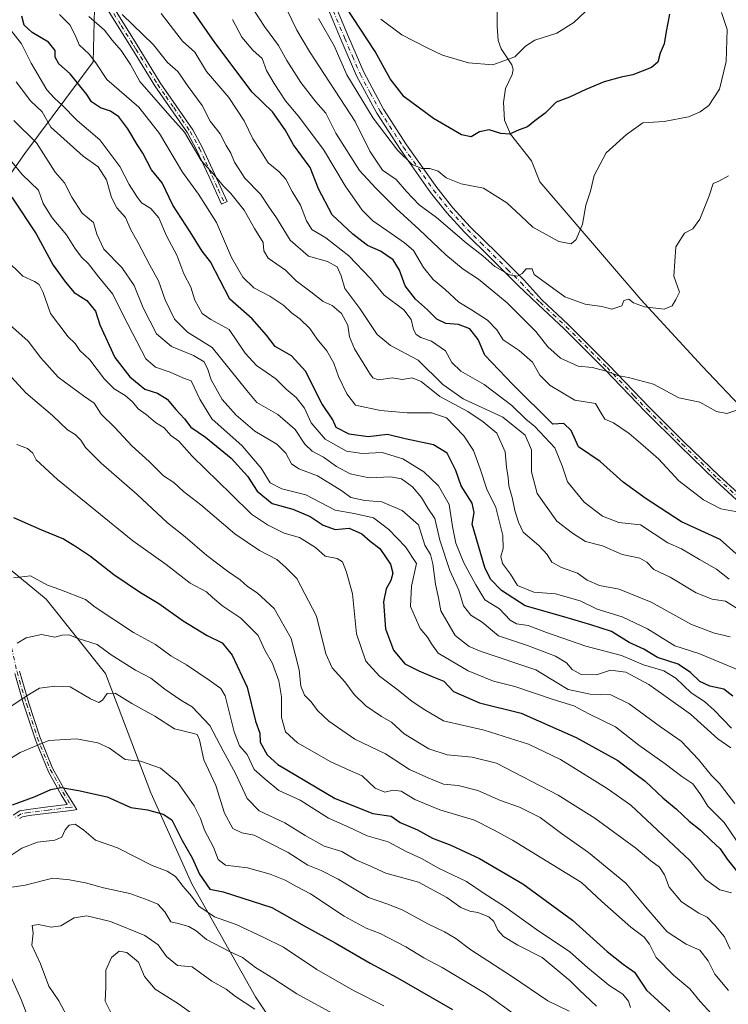
# Model space of a CAD drawing. Units: metres. Extents: x 617366 to 620809, y 4747941 to 4750313.
# Drawn here: x 619009 to 619232, y 4749425 to 4749734 of the extents above; entities that cross this region are included whole.
import ezdxf

# ---------------------------------------------------------------- set-up
doc = ezdxf.new("R2010")
doc.units = ezdxf.units.M
doc.header["$MEASUREMENT"] = 0
doc.linetypes.add('DGN Style 4', pattern=[2.638475, 1.318413, -0.659207, 0.001648, -0.659207])
for name, color, linetype, lineweight in [('Arbolado forestal CxS', 92, 'Continuous', 0), ('Camino Cxs', 7, 'Continuous', 0), ('Camino eje', 30, 'DGN Style 4', 13), ('Corriente natural lineal', 142, 'Continuous', 13), ('Curva de nivel maestra', 30, 'Continuous', 30), ('Curva de nivel normal', 30, 'Continuous', 0)]:
    doc.layers.add(name, color=color, linetype=linetype, lineweight=lineweight)

# ---------------------------------------------------------------- blocks, each defined once
blk = doc.blocks.new('*U7')
at = {"layer": 'Arbolado forestal CxS', "color": 92, "linetype": 'Continuous', "lineweight": 0}
blk.add_polyline3d([(619032.6815, 4749741.4159, 635.0395), (619032.1901, 4749720.4449, 644.9493), (619010.7885, 4749691.6953, 667.5701), (618990.0289, 4749662.3155, 682.0425), (618988.3619, 4749627.3565, 689.0569), (618990.4673, 4749598.1457, 693.4949), (618998.9375, 4749567.0747, 701.6257), (619017.4611, 4749551.9615, 706.6234), (619036.0415, 4749528.5893, 712.2626), (619050.2725, 4749491.2073, 722.3389), (619063.1709, 4749462.7103, 728.2431), (619083.1039, 4749427.2751, 737.9674), (619099.1483, 4749403.2501, 745.0183), (619101.8797, 4749375.3131, 759.1289), (619106.5179, 4749347.3911, 769.9373), (619119.5119, 4749304.9159, 783.0582), (619136.3049, 4749264.3757, 792.8387)], dxfattribs=at)
blk = doc.blocks.new('*U10')
at = {"layer": 'Arbolado forestal CxS', "color": 92, "linetype": 'Continuous', "lineweight": 0}
blk.add_polyline3d([(619136.3049, 4749264.3757, 792.8387), (619119.5119, 4749304.9159, 783.0582), (619106.5179, 4749347.3911, 769.9373), (619101.8797, 4749375.3131, 759.1289), (619099.1483, 4749403.2501, 745.0183), (619083.1039, 4749427.2751, 737.9674), (619063.1709, 4749462.7103, 728.2431), (619050.2725, 4749491.2073, 722.3389), (619036.0415, 4749528.5893, 712.2626), (619017.4611, 4749551.9615, 706.6234), (618998.9375, 4749567.0747, 701.6257), (618990.4673, 4749598.1457, 693.4949), (618988.3619, 4749627.3565, 689.0569), (618990.0289, 4749662.3155, 682.0425), (619010.7885, 4749691.6953, 667.5701), (619032.1901, 4749720.4449, 644.9493), (619032.6815, 4749741.4159, 635.0395)], dxfattribs=at)

msp = doc.modelspace()

# ---------------------------------------------------------------- linework, layer by layer
at = {"layer": 'Arbolado forestal CxS', "color": 92, "linetype": 'Continuous', "lineweight": 0}
msp.add_polyline3d([(619032.6815, 4749741.4159, 635.0395), (619032.1901, 4749720.4449, 644.9493), (619010.7885, 4749691.6953, 667.5701), (618990.0289, 4749662.3155, 682.0425), (618988.3619, 4749627.3565, 689.0569), (618990.4673, 4749598.1457, 693.4949), (618998.9375, 4749567.0747, 701.6257), (619017.4611, 4749551.9615, 706.6234), (619036.0415, 4749528.5893, 712.2626), (619050.2725, 4749491.2073, 722.3389), (619063.1709, 4749462.7103, 728.2431), (619083.1039, 4749427.2751, 737.9674), (619099.1483, 4749403.2501, 745.0183), (619101.8797, 4749375.3131, 759.1289), (619106.5179, 4749347.3911, 769.9373), (619119.5119, 4749304.9159, 783.0582), (619136.3049, 4749264.3757, 792.8387)], dxfattribs=at)
at = {"layer": 'Camino Cxs', "color": 7, "linetype": 'Continuous', "lineweight": 0}
for points in [[(619107.5801, 4749739.4901, 602.7159), (619112.3301, 4749728.2601, 602.8213), (619117.0901, 4749717.1701, 604.4168), (619123.3201, 4749705.5801, 605.1256), (619130.5401, 4749694.4401, 607.7233), (619140.0401, 4749680.9901, 611.9236), (619145.0801, 4749674.6601, 613.1271), (619150.5501, 4749668.7301, 615.1312), (619158.9301, 4749660.4101, 613.9814), (619167.3501, 4749652.0601, 613.8861), (619173.0301, 4749645.7601, 618.9261), (619181.2801, 4749638.0801, 618.162), (619194.0801, 4749625.2201, 621.822), (619206.6301, 4749612.1601, 625.9242), (619217.5801, 4749601.3101, 623.487), (619228.6401, 4749590.5901, 620.7038), (619240.5301, 4749579.7601, 620.2146)], [(619107.5801, 4749739.4901, 602.7159), (619112.3301, 4749728.2601, 602.8213), (619117.0901, 4749717.1701, 604.4168), (619123.3201, 4749705.5801, 605.1256), (619130.5401, 4749694.4401, 607.7233), (619140.0401, 4749680.9901, 611.9236), (619145.0801, 4749674.6601, 613.1271), (619150.5501, 4749668.7301, 615.1312), (619158.9301, 4749660.4101, 613.9814), (619167.3501, 4749652.0601, 613.8861), (619173.0301, 4749645.7601, 618.9261), (619181.2801, 4749638.0801, 618.162), (619194.0801, 4749625.2201, 621.822), (619206.6301, 4749612.1601, 625.9242), (619217.5801, 4749601.3101, 623.487), (619228.6401, 4749590.5901, 620.7038), (619240.5301, 4749579.7601, 620.2146)], [(619038.0501, 4749738.4101, 644.1869), (619045.6801, 4749726.1701, 647.2889), (619053.2801, 4749713.8801, 645.9741), (619058.2901, 4749706.6501, 643.2818), (619063.4801, 4749699.1401, 640.6415), (619066.4201, 4749693.7301, 644.0332), (619070.3601, 4749685.1501, 644.7704), (619074.2601, 4749676.6401, 650.8223), (619072.4901, 4749675.8401, 651.2567), (619068.5801, 4749684.3501, 646.5102), (619064.6801, 4749692.8701, 647.3149), (619061.8201, 4749698.1301, 642.4795), (619051.5601, 4749712.9601, 647.9544), (619045.5601, 4749722.6801, 650.5713), (619044.0001, 4749725.1901, 649.2275), (619036.3901, 4749737.4101, 647.0662)], [(619038.0501, 4749738.4101, 644.1869), (619045.6801, 4749726.1701, 647.2889), (619053.2801, 4749713.8801, 645.9741), (619058.2901, 4749706.6501, 643.2818), (619063.4801, 4749699.1401, 640.6415), (619066.4201, 4749693.7301, 644.0332), (619070.3601, 4749685.1501, 644.7704), (619074.2601, 4749676.6401, 650.8223), (619072.4901, 4749675.8401, 651.2567), (619068.5801, 4749684.3501, 646.5102), (619064.6801, 4749692.8701, 647.3149), (619061.8201, 4749698.1301, 642.4795), (619051.5601, 4749712.9601, 647.9544), (619045.5601, 4749722.6801, 650.5713), (619044.0001, 4749725.1901, 649.2275), (619036.3901, 4749737.4101, 647.0662)], [(619239.3501, 4749578.3301, 621.0432), (619227.4401, 4749589.1901, 621.3889), (619216.3601, 4749599.9301, 625.6827), (619205.3801, 4749610.8001, 627.3331), (619192.8201, 4749623.8801, 622.2208), (619180.0501, 4749636.7101, 619.29), (619171.8101, 4749644.3701, 620.3478), (619165.6001, 4749650.3101, 617.2355), (619157.1901, 4749658.6601, 613.9167), (619148.7701, 4749667.0101, 613.665), (619143.2001, 4749673.0501, 612.4075), (619138.0601, 4749679.5001, 612.1041), (619128.4901, 4749693.0601, 606.3675), (619121.1901, 4749704.3201, 605.706), (619114.8501, 4749716.1001, 604.9596), (619110.0601, 4749727.2901, 603.8928), (619105.3201, 4749738.5001, 604.0937)], [(619239.3501, 4749578.3301, 621.0432), (619227.4401, 4749589.1901, 621.3889), (619216.3601, 4749599.9301, 625.6827), (619205.3801, 4749610.8001, 627.3331), (619192.8201, 4749623.8801, 622.2208), (619180.0501, 4749636.7101, 619.29), (619171.8101, 4749644.3701, 620.3478), (619165.6001, 4749650.3101, 617.2355), (619157.1901, 4749658.6601, 613.9167), (619148.7701, 4749667.0101, 613.665), (619143.2001, 4749673.0501, 612.4075), (619138.0601, 4749679.5001, 612.1041), (619128.4901, 4749693.0601, 606.3675), (619121.1901, 4749704.3201, 605.706), (619114.8501, 4749716.1001, 604.9596), (619110.0601, 4749727.2901, 603.8928), (619105.3201, 4749738.5001, 604.0937)], [(619009.0901, 4749529.3201, 723.0033), (619012.0201, 4749519.3101, 728.8877), (619015.4301, 4749508.8001, 732.5193), (619019.4901, 4749498.9201, 736.6639), (619023.3801, 4749491.8301, 740.3333), (619027.0775, 4749486.0119, 741.0586), (619025.3901, 4749485.6901, 740.5428), (619018.1801, 4749484.8101, 737.8192), (619012.1001, 4749484.0501, 734.4954), (619010.0101, 4749483.7001, 733.5867), (619009.0901, 4749483.1601, 732.7197)], [(619009.0901, 4749529.3201, 723.0033), (619012.0201, 4749519.3101, 728.8877), (619015.4301, 4749508.8001, 732.5193), (619019.4901, 4749498.9201, 736.6639), (619023.3801, 4749491.8301, 740.3333), (619027.0775, 4749486.0119, 741.0586), (619025.3901, 4749485.6901, 740.5428), (619018.1801, 4749484.8101, 737.8192), (619012.1001, 4749484.0501, 734.4954), (619010.0101, 4749483.7001, 733.5867), (619009.0901, 4749483.1601, 732.7197)], [(619007.0701, 4749484.2301, 733.6932), (619009.2401, 4749485.5801, 735.1422), (619011.8101, 4749486.0201, 735.4401), (619017.9601, 4749486.7901, 737.1417), (619024.1001, 4749487.5501, 739.5019), (619022.1501, 4749490.6201, 739.9791), (619018.2101, 4749497.8001, 737.5402), (619014.4001, 4749507.0301, 733.2065), (619014.0801, 4749507.8201, 732.781), (619010.5901, 4749518.4701, 728.8049), (619010.1901, 4749519.8401, 728.3988), (619007.6201, 4749528.5901, 722.0904)], [(619007.0701, 4749484.2301, 733.6932), (619009.2401, 4749485.5801, 735.1422), (619011.8101, 4749486.0201, 735.4401), (619017.9601, 4749486.7901, 737.1417), (619024.1001, 4749487.5501, 739.5019), (619022.1501, 4749490.6201, 739.9791), (619018.2101, 4749497.8001, 737.5402), (619014.4001, 4749507.0301, 733.2065), (619014.0801, 4749507.8201, 732.781), (619010.5901, 4749518.4701, 728.8049), (619010.1901, 4749519.8401, 728.3988), (619007.6201, 4749528.5901, 722.0904)]]:
    msp.add_polyline3d(points, dxfattribs=at)
at = {"layer": 'Camino eje', "color": 30, "linetype": 'DGN Style 4', "lineweight": 13}
for points in [[(619106.4501, 4749738.9951, 603.2693), (619111.1951, 4749727.7751, 603.2583), (619113.5751, 4749722.2301, 604.7352), (619115.9701, 4749716.6351, 604.6384), (619119.1401, 4749710.7451, 606.0293), (619122.2551, 4749704.9501, 604.5846), (619129.5151, 4749693.7501, 606.9908), (619134.2651, 4749687.0251, 610.0247), (619139.0501, 4749680.2451, 611.9336), (619144.1401, 4749673.8551, 612.6044), (619149.6601, 4749667.8701, 614.0532), (619153.8701, 4749663.6951, 615.1029), (619162.2651, 4749655.3601, 614.1713), (619166.4751, 4749651.1851, 615.5988), (619169.3151, 4749648.0351, 618.2186), (619172.4201, 4749645.0651, 619.7699), (619176.5451, 4749641.2251, 617.4328), (619180.6651, 4749637.3951, 618.8781), (619193.4501, 4749624.5501, 621.9692), (619201.9101, 4749615.7451, 622.5112), (619206.0051, 4749611.4801, 626.6096), (619211.4801, 4749606.0551, 626.4955), (619216.9701, 4749600.6201, 624.6369), (619228.0401, 4749589.8901, 620.9243), (619233.9851, 4749584.4751, 620.5756)], [(619037.2201, 4749737.9101, 645.3705), (619041.0251, 4749731.8001, 643.8859), (619044.8401, 4749725.6801, 648.2389), (619045.6201, 4749724.4251, 648.9252), (619052.4201, 4749713.4201, 646.5854), (619055.0201, 4749709.6601, 645.3946), (619057.4851, 4749706.1051, 644.1503), (619060.0551, 4749702.3901, 644.743), (619062.6501, 4749698.6351, 640.9564), (619065.5501, 4749693.3001, 645.5662), (619067.5201, 4749689.0101, 644.5513), (619069.4701, 4749684.7501, 645.6285), (619071.4251, 4749680.4951, 648.0928), (619073.3751, 4749676.2401, 651.0256)], [(618976.2763, 4749665.3401, 690.6462), (618977.3253, 4749663.5769, 690.5015), (618981.1427, 4749654.6399, 693.8941), (618984.8351, 4749645.7241, 694.8726), (618989.2291, 4749635.8673, 695.9504), (618992.9389, 4749625.8393, 700.5525), (618995.0355, 4749616.1627, 702.5723), (618996.8545, 4749606.2989, 702.5699), (618997.5957, 4749602.6021, 706.242), (618998.9357, 4749595.9727, 706.0253), (619001.0123, 4749585.5491, 707.7073), (619002.3789, 4749576.9317, 704.7662), (619003.5817, 4749568.3707, 713.0649), (619004.9983, 4749561.7301, 714.6967), (619006.4807, 4749555.0301, 714.1974), (619006.5197, 4749549.0625, 713.4399), (619005.8583, 4749543.1987, 716.8029), (619006.0137, 4749539.4055, 719.0416), (619008.3151, 4749529.1201, 722.4903), (619011.2555, 4749519.0741, 728.782), (619014.6785, 4749508.5241, 732.5365), (619018.7671, 4749498.5745, 737.0221), (619022.6911, 4749491.4227, 740.3135), (619025.5769, 4749486.7547, 740.255)], [(619025.5769, 4749486.7547, 740.255), (619024.7437, 4749486.6221, 739.9999), (619018.0837, 4749485.7977, 737.4873), (619011.9345, 4749485.0267, 734.936), (619009.6019, 4749484.6275, 734.2851), (619007.8213, 4749483.5197, 732.5876)]]:
    msp.add_polyline3d(points, dxfattribs=at)
at = {"layer": 'Corriente natural lineal', "color": 142, "linetype": 'Continuous', "lineweight": 13}
msp.add_polyline3d([(619250.6985, 4749596.1966, 617.3871), (619223.304, 4749625.0342, 612.539), (619204.0669, 4749645.9441, 609.0041), (619172.3507, 4749682.783, 601.5537), (619169.7662, 4749689.4124, 600.8712), (619163.1722, 4749697.753, 599.1529), (619161.3153, 4749702.1686, 598.1673), (619160.9853, 4749707.6533, 596.9471), (619161.6004, 4749712.0935, 595.9966), (619163.6801, 4749716.4544, 595.2179), (619163.9739, 4749717.9948, 594.998), (619163.6174, 4749719.5195, 594.7112), (619160.2451, 4749724.5306, 593.4002), (619159.3409, 4749727.1073, 592.8117), (619158.9856, 4749731.6445, 591.9), (619159.0008, 4749743.6658, 589.6721)], dxfattribs=at)
at = {"layer": 'Curva de nivel maestra', "color": 30, "linetype": 'Continuous', "lineweight": 30, "flags": 128}
for points, elevation in [([(619233.89, 4749566.2301), (619228.98, 4749570.6501), (619216.8, 4749576.1401), (619205.73, 4749583.3701), (619198.5, 4749588.5901), (619191.27, 4749595.0701), (619184.53, 4749599.7101), (619182.23, 4749604.8501), (619179.85, 4749607.0201), (619176.47, 4749606.8101), (619163.87, 4749619.2501), (619155.08, 4749628.4801), (619153.05, 4749633.4001), (619150.38, 4749636.7401), (619146.8, 4749638.0501), (619142.86, 4749638.3801), (619140.08, 4749639.7901), (619137.15, 4749642.7001), (619133.4, 4749646.0101), (619130.16, 4749650.1701), (619128.34, 4749655.1301), (619126.35, 4749658.3601), (619122.32, 4749661.0601), (619118.25, 4749662.8501), (619113.67, 4749666.3701), (619107.21, 4749672.5101), (619102.94, 4749680.6101), (619100.27, 4749687.2801), (619095.05, 4749694.3901), (619092.5, 4749699.1301), (619088.5, 4749704.7901), (619082.06, 4749710.8901), (619070.35, 4749726.4901), (619063.18, 4749736.8501)], 625), ([(619213.08, 4749735.3801), (619211.99, 4749730.0001), (619211.36, 4749726.1101), (619210.17, 4749723.1701), (619209.4, 4749720.3101), (619207.36, 4749718.6701), (619201.53, 4749716.4201), (619197.86, 4749715.6701), (619192.56, 4749714.1801), (619186.8, 4749711.7801), (619181.68, 4749709.3301), (619177.44, 4749707.8401), (619174.06, 4749704.3401), (619170.8, 4749701.9201), (619168.46, 4749700.0701), (619165.93, 4749699.1701), (619162.8, 4749697.8001), (619160.15, 4749697.9401), (619156.5, 4749699.1401), (619153.42, 4749698.5401), (619150.81, 4749696.9401), (619147.79, 4749697.5801), (619139.01, 4749702.6901), (619129.76, 4749709.4301), (619125.39, 4749715.1301), (619120.74, 4749723.7201), (619111.46, 4749737.6501)], 600), ([(619232.92, 4749521.5701), (619230.1, 4749523.6901), (619225.73, 4749524.7101), (619222.53, 4749526.1001), (619219.67, 4749528.9601), (619215.73, 4749531.5601), (619209.32, 4749533.6401), (619205, 4749536.2601), (619200.38, 4749538.4001), (619194.84, 4749541.8101), (619188.36, 4749543.8501), (619179.85, 4749546.4001), (619167.81, 4749549.8401), (619160.33, 4749554.6801), (619156.86, 4749558.2401), (619155.1, 4749561.8701), (619151.17, 4749575.5101), (619151.77, 4749579.1101), (619151.12, 4749582.0501), (619147.73, 4749587.4401), (619145.96, 4749592.3101), (619143.27, 4749597.7201), (619139.02, 4749600.3701), (619130.13, 4749602.2201), (619124.53, 4749603.6101), (619118.54, 4749602.8401), (619112.49, 4749603.7201), (619108.5, 4749605.8101), (619107.44, 4749608.1601), (619103.96, 4749613.2501), (619098.88, 4749623.4601), (619094.45, 4749628.2201), (619089.34, 4749631.1401), (619086.59, 4749634.7401), (619082.14, 4749639.8901), (619075.1, 4749646.0401), (619068.99, 4749657.7301), (619066.41, 4749661.1101), (619062.66, 4749667.1001), (619057.22, 4749675.5301), (619053.83, 4749682.5101), (619050.54, 4749686.6101), (619047.79, 4749691.8201), (619045.98, 4749694.5601), (619043.12, 4749699.4401), (619040.24, 4749703.1501), (619037.66, 4749705.0001), (619034.52, 4749706.0701), (619031.65, 4749707.9001), (619030.17, 4749710.2001), (619024.98, 4749716.6501), (619021.44, 4749719.8601), (619020.26, 4749721.9401), (619020.29, 4749724.0501), (619018.19, 4749726.5801), (619013.05, 4749729.6001), (619010.58, 4749731.9701), (619009.8, 4749734.8101)], 650), ([(619006.65, 4749678.0101), (619014.34, 4749666.5501), (619019.71, 4749656.7201), (619023.52, 4749651.3101), (619026.25, 4749648.0601), (619030.19, 4749645.5501), (619032.91, 4749642.3001), (619034.34, 4749637.9801), (619039.01, 4749627.7601), (619043.73, 4749621.6501), (619048.42, 4749617.8201), (619052.37, 4749616.5901), (619055.47, 4749614.6401), (619058.13, 4749611.4701), (619060.82, 4749608.5001), (619062.88, 4749605.8901), (619067.45, 4749602.7901), (619075.47, 4749596.1501), (619080.59, 4749590.4801), (619083.65, 4749585.8601), (619088.38, 4749581.9401), (619094.84, 4749580.2001), (619100.3, 4749577.8801), (619104.43, 4749575.1301), (619108.12, 4749573.8001), (619112.5, 4749574.2001), (619116.54, 4749572.3801), (619119.12, 4749570.1201), (619122.13, 4749567.8001), (619125.52, 4749562.8801), (619126.2, 4749560.0701), (619125.64, 4749557.7701), (619124.1, 4749555.2201), (619123.32, 4749551.1501), (619123.98, 4749542.6001), (619126.44, 4749535.9401), (619130.01, 4749531.6401), (619134.41, 4749529.5101), (619138.53, 4749527.6501), (619142.2, 4749526.2201), (619145.28, 4749522.9701), (619153.48, 4749519.4201), (619166.53, 4749516.1401), (619183.81, 4749508.5201), (619196.87, 4749501.3501), (619202.21, 4749497.2201), (619205.39, 4749494.8801), (619210.94, 4749489.6101), (619215.24, 4749486.1101), (619219.18, 4749482.3101), (619222.65, 4749479.5601), (619226.12, 4749476.2101), (619228.92, 4749473.6001), (619231.12, 4749470.3701), (619234.54, 4749466.2301)], 675), ([(619007.2, 4749577.5401), (619016.03, 4749573.7001), (619022.92, 4749570.8101), (619026.97, 4749568.3101), (619031.42, 4749565.4301), (619038.7, 4749559.7101), (619047.02, 4749554.0201), (619052.77, 4749550.6101), (619060.45, 4749545.1501), (619067.96, 4749540.5201), (619072.69, 4749538.2801), (619075.8, 4749534.4201), (619080.54, 4749524.3401), (619083.12, 4749513.6601), (619084.48, 4749509.8701), (619084.63, 4749507.1001), (619086.8, 4749503.1001), (619090.11, 4749500.1201), (619108.16, 4749489.4001), (619119.92, 4749484.6901), (619125.72, 4749483.9201), (619128.54, 4749481.9301), (619133.93, 4749479.5701), (619138.73, 4749476.9701), (619144.44, 4749474.8301), (619153.42, 4749470.6301), (619167.05, 4749462.6801), (619182.66, 4749451.2601), (619193.53, 4749441.4401), (619198.54, 4749437.4901), (619202.11, 4749434.9601), (619205.84, 4749429.2901), (619213.2, 4749422.6001)], 700), ([(619006.86, 4749487.4001), (619013.98, 4749490.0401), (619018.9, 4749492.2601), (619022.21, 4749492.8801), (619027.56, 4749491.9001), (619036.64, 4749489.9501), (619044.05, 4749486.6101), (619049.24, 4749485.8901), (619054.15, 4749484.5301), (619056.87, 4749482.6901), (619060.17, 4749476.2101), (619063.27, 4749470.8101), (619065.57, 4749465.7101), (619068.82, 4749461.0201), (619073, 4749460.1401), (619088.28, 4749455.2801), (619098.38, 4749449.5101), (619108.19, 4749444.2101), (619119.16, 4749437.7801), (619127.75, 4749433.2301), (619145.01, 4749423.2901)], 725)]:
    msp.add_lwpolyline(points, dxfattribs=dict(at, elevation=elevation))
at = {"layer": 'Curva de nivel normal', "color": 30, "linetype": 'Continuous', "lineweight": 0, "flags": 128}
for points, elevation in [([(619077.38, 4749744.85), (619086, 4749731.5), (619090.36, 4749725.62), (619092.99, 4749720.9), (619097.36, 4749714), (619102.13, 4749707.85), (619105.18, 4749704.32), (619108.37, 4749698.06), (619115.76, 4749686.36), (619120.88, 4749680.88), (619127.3, 4749674.47), (619134.48, 4749667.82), (619142.85, 4749659.97), (619148.27, 4749655.4), (619153.1, 4749652.31), (619162.1, 4749644.92), (619171.11, 4749635.88), (619174.86, 4749631.02), (619178.86, 4749627.49), (619184.36, 4749624.96), (619188.85, 4749624.61), (619193.92, 4749623.26), (619196.75, 4749622.08), (619200.14, 4749621.48), (619208.02, 4749619.37), (619215.96, 4749615.12), (619222.53, 4749613.71), (619227.81, 4749610.78), (619231.08, 4749610.14), (619236.3, 4749611.97)], 615), ([(619122.47, 4749733.81), (619129.07, 4749728.95), (619136.78, 4749724.93), (619141.86, 4749722.52), (619150.02, 4749720.16), (619157.63, 4749719.5), (619164.5, 4749722.03), (619167.91, 4749725.38), (619170.83, 4749727.19), (619177.66, 4749729.48), (619183, 4749732.73), (619190.48, 4749739.83)], 595), ([(619092.98, 4749736.82), (619096.14, 4749730.34), (619100.1, 4749723.69), (619114.44, 4749701.78), (619119.06, 4749692.42), (619122.99, 4749686.44), (619127.29, 4749683.56), (619130.5, 4749679.76), (619134.47, 4749675.61), (619139.91, 4749671.59), (619149.36, 4749663.58), (619154.49, 4749659.57), (619158.25, 4749656.28), (619162.86, 4749653.63), (619165.37, 4749653.25), (619166.86, 4749654.06), (619168.05, 4749655.55), (619169.99, 4749655.52), (619170.6, 4749653.74), (619180.25, 4749646.77), (619186.54, 4749644.46), (619191.86, 4749643.68), (619194.94, 4749642.89), (619198.09, 4749643.96), (619198.69, 4749645.62), (619200.28, 4749646.01), (619201.75, 4749644.84), (619205.17, 4749643.62), (619211.4, 4749642.9), (619213.89, 4749643.97), (619215.07, 4749645.87), (619216.16, 4749648.2), (619214.4, 4749653.2), (619215.01, 4749662.42), (619217.76, 4749666.73), (619220.4, 4749668.08), (619222.55, 4749671.13), (619225.51, 4749678.42), (619226.79, 4749682.29), (619228.53, 4749682.98), (619231.53, 4749684.69)], 610), ([(619102.96, 4749734.05), (619107.88, 4749725.45), (619111.78, 4749716.35), (619120.12, 4749702.79), (619127.74, 4749692.72), (619132.32, 4749688.2), (619135.35, 4749686.99), (619137.9, 4749687.01), (619140.42, 4749686.19), (619142.99, 4749684.04), (619147.7, 4749682.2), (619154.68, 4749680.81), (619162, 4749676.28), (619166.4, 4749672.1), (619170.12, 4749668.58), (619178.36, 4749664.15), (619182.22, 4749663.35), (619183.74, 4749664.7), (619185.74, 4749669.58), (619186.84, 4749675.46), (619188.27, 4749679.93), (619189.44, 4749684.85), (619193.19, 4749691.88), (619199.6, 4749697.66), (619204.68, 4749701.28), (619211.33, 4749701.78), (619218.99, 4749703.25), (619222.63, 4749704.75), (619225.38, 4749706.8), (619228.69, 4749711.87), (619230.83, 4749720.54), (619231.11, 4749730.54), (619229.42, 4749735.87)], 605), ([(619021.6, 4749735.31), (619024.88, 4749732.09), (619026.67, 4749728.57), (619027.84, 4749725.76), (619030.98, 4749722.88), (619033.06, 4749720.08), (619036.55, 4749714.93), (619046.53, 4749706.21), (619053.06, 4749697.99), (619060.2, 4749685.84), (619065.23, 4749678.99), (619070.95, 4749670.03), (619075.66, 4749659.11), (619079.16, 4749652.94), (619082.6, 4749649.6), (619087.64, 4749646.98), (619092, 4749644), (619094.43, 4749641.77), (619097.05, 4749639.88), (619100.2, 4749636.87), (619102.54, 4749633.51), (619105.54, 4749629.82), (619107.76, 4749625.92), (619109.2, 4749621.76), (619111.77, 4749616.29), (619114.52, 4749612.78), (619122.42, 4749611.09), (619130.75, 4749610.42), (619138.38, 4749610.38), (619143.09, 4749608.78), (619148.5, 4749603.18), (619151.56, 4749598.57), (619153.67, 4749592.86), (619155.7, 4749586.41), (619158.58, 4749580.64), (619160.71, 4749571.94), (619160.83, 4749567.86), (619160.09, 4749565.36), (619160.6, 4749563.1), (619163.16, 4749559.79), (619165.35, 4749556.18), (619170.49, 4749554.16), (619177.26, 4749553.6), (619185.06, 4749551.4), (619190.34, 4749548.8), (619198.22, 4749546.39), (619206.14, 4749542.6), (619214.71, 4749537.29), (619222.28, 4749534.92), (619234.86, 4749529.71)], 645), ([(619030.87, 4749734.63), (619035.75, 4749730.41), (619038.16, 4749727.23), (619040.96, 4749724.05), (619043.92, 4749719.62), (619046.83, 4749714.26), (619056.24, 4749703.54), (619060.9, 4749698.4), (619066.13, 4749689.47), (619070.12, 4749685.13), (619073.14, 4749681.48), (619075.43, 4749679.19), (619079.6, 4749673.91), (619082.8, 4749668.15), (619085.52, 4749663.84), (619085.8, 4749661.14), (619087.17, 4749658.84), (619092.51, 4749655.07), (619095.86, 4749651.76), (619100.55, 4749648.27), (619104.35, 4749645.29), (619107.19, 4749644.02), (619110.18, 4749641.52), (619112.14, 4749637.82), (619112.63, 4749634.2), (619114.18, 4749630.41), (619118.88, 4749622.77), (619119.95, 4749621.37), (619121.73, 4749620.73), (619125.99, 4749621.33), (619129.18, 4749620.81), (619132.28, 4749621.33), (619135.13, 4749620.2), (619141.01, 4749615.54), (619149.77, 4749610.78), (619154.54, 4749607.54), (619158.84, 4749603.95), (619161.44, 4749598.18), (619161.86, 4749593.3), (619162.4, 4749590.07), (619162.67, 4749587.47), (619163.64, 4749583.82), (619164.52, 4749579.75), (619165.7, 4749576.1), (619167.18, 4749572.95), (619172.07, 4749568.74), (619174.62, 4749565.96), (619176.16, 4749563.5), (619179.16, 4749561.83), (619184.14, 4749560.07), (619187.25, 4749557.94), (619191.04, 4749556.26), (619197.21, 4749555.07), (619207.32, 4749550.95), (619219.98, 4749543.99), (619227.22, 4749541.23), (619232.1, 4749540.11)], 640), ([(619041.26, 4749735.27), (619051.09, 4749725.76), (619055.54, 4749720.22), (619058.73, 4749717.41), (619062.05, 4749712.72), (619066.44, 4749706.75), (619068.97, 4749701.86), (619072.1, 4749697.86), (619073.9, 4749694.21), (619075.38, 4749691.8), (619076.56, 4749688.94), (619079.76, 4749683.97), (619084.76, 4749678.99), (619087.3, 4749674.97), (619089.74, 4749671.53), (619094.01, 4749664.51), (619099.75, 4749659.54), (619105.77, 4749657.78), (619108.78, 4749656.12), (619110.04, 4749653.38), (619111.17, 4749649.32), (619115.84, 4749643.09), (619121.36, 4749634.93), (619125.46, 4749631.48), (619134.18, 4749626.94), (619141.93, 4749619.27), (619148.29, 4749614.8), (619160.8, 4749609.03), (619167.8, 4749603.42), (619169.72, 4749598.8), (619169.72, 4749591.9), (619171.5, 4749585.05), (619177.75, 4749576.42), (619182.64, 4749572.65), (619186.66, 4749570), (619192.01, 4749568.68), (619198.17, 4749566), (619203.7, 4749564.76), (619205.96, 4749563.54), (619208.12, 4749561.22), (619213.28, 4749558.81), (619221.46, 4749553.91), (619226.41, 4749551.95), (619230.67, 4749551.34), (619235.95, 4749547.94)], 635), ([(619053.54, 4749735.57), (619060.27, 4749726.94), (619064.12, 4749723.46), (619067.76, 4749717.44), (619074.79, 4749709.22), (619079.63, 4749701.99), (619082.27, 4749696.28), (619084.55, 4749692.91), (619087.14, 4749688.73), (619090.43, 4749686.1), (619092.69, 4749683.69), (619094.65, 4749679.83), (619097.27, 4749675.52), (619099.1, 4749670.54), (619100.86, 4749667.89), (619105.23, 4749665.29), (619112.46, 4749659.65), (619119.2, 4749652.49), (619123.5, 4749647.29), (619129.66, 4749642.66), (619132.02, 4749639.61), (619132.75, 4749636.49), (619133.6, 4749634.94), (619135.04, 4749634.05), (619138.36, 4749632.87), (619142.76, 4749629.78), (619144.76, 4749626.17), (619147.56, 4749623.41), (619154.94, 4749619.25), (619163.62, 4749612.68), (619168.02, 4749608.37), (619170.8, 4749606.05), (619177.08, 4749599.42), (619179.38, 4749593.72), (619181.05, 4749588.72), (619186.32, 4749582.33), (619192, 4749577.95), (619197.16, 4749575.96), (619203.96, 4749575.2), (619212.58, 4749569.64), (619216.86, 4749567.73), (619222.46, 4749564.33), (619227.82, 4749561.3), (619231.75, 4749558.18)], 630), ([(619075.98, 4749733.67), (619078.83, 4749728.18), (619082.28, 4749724.11), (619085.19, 4749721.46), (619086.56, 4749717.72), (619089.02, 4749713.7), (619092.52, 4749708.26), (619096.53, 4749703.55), (619104.47, 4749692.94), (619111.26, 4749681.56), (619116.62, 4749673.96), (619120.01, 4749670.55), (619125.69, 4749666.64), (619129.91, 4749663.64), (619132.68, 4749661.25), (619135.84, 4749655.91), (619138.9, 4749652.18), (619142.66, 4749649.09), (619146.9, 4749645.05), (619150.96, 4749642.66), (619155.96, 4749639.45), (619158.84, 4749636.42), (619160.89, 4749633.3), (619165.86, 4749629.88), (619170.11, 4749626.23), (619172.4, 4749622.17), (619175.58, 4749618.92), (619183.38, 4749614.38), (619189.79, 4749613.3), (619191.58, 4749610.32), (619192.75, 4749608.43), (619195.44, 4749607.26), (619200.42, 4749603.9), (619204.83, 4749600.14), (619209.62, 4749595.96), (619215.99, 4749589.08), (619223.72, 4749583.07), (619229.17, 4749580.26), (619234.89, 4749579.23)], 620), ([(619232.53, 4749511.47), (619227.1, 4749517.14), (619224, 4749519.88), (619219.8, 4749522.54), (619215.03, 4749527.14), (619211.24, 4749529.46), (619204.89, 4749531.4), (619198.04, 4749534.26), (619186.84, 4749537.18), (619174.45, 4749541.46), (619168.69, 4749543.72), (619165.04, 4749544.16), (619163.02, 4749545.39), (619159.67, 4749548.9), (619155.14, 4749551.69), (619152.25, 4749556.47), (619148.52, 4749563.32), (619146.02, 4749569.52), (619144.94, 4749574.74), (619143.96, 4749581.64), (619140.54, 4749587.52), (619135.96, 4749591.86), (619129.36, 4749596), (619122.93, 4749597.94), (619116.61, 4749597.59), (619111.75, 4749598.33), (619105.04, 4749602.11), (619100.59, 4749607.29), (619098.47, 4749611.81), (619095.91, 4749615.21), (619092.79, 4749617.76), (619089.53, 4749621), (619083.51, 4749625.19), (619079.89, 4749629.1), (619074.88, 4749636.49), (619069.18, 4749639.6), (619066.37, 4749641.56), (619064.1, 4749645.72), (619062.83, 4749649.81), (619060.7, 4749653.98), (619058.51, 4749659.81), (619055.26, 4749665.91), (619052.78, 4749671.49), (619050.3, 4749674.44), (619047.4, 4749676.23), (619045.91, 4749678.26), (619043.49, 4749682.01), (619040.56, 4749687.59), (619034.34, 4749695.99), (619027.14, 4749702.05), (619022.53, 4749706.9), (619020.1, 4749709.1), (619017.62, 4749711.63), (619012.73, 4749720.07), (619009.73, 4749726.07), (619005.22, 4749731.89)], 655), ([(619008.1, 4749714.13), (619012.59, 4749708.26), (619016.16, 4749704.81), (619018.95, 4749699.98), (619029.08, 4749690.87), (619033.83, 4749687.5), (619036.42, 4749683.4), (619037.95, 4749677.95), (619039.68, 4749674.68), (619042.31, 4749671.65), (619044.05, 4749667.72), (619046.23, 4749663.9), (619050, 4749656.67), (619052.74, 4749651.75), (619054.79, 4749645.8), (619057.76, 4749639.76), (619061.76, 4749635.67), (619069.54, 4749630.84), (619080.39, 4749617.4), (619083.6, 4749613.61), (619090.18, 4749609.86), (619095.55, 4749605.18), (619098.61, 4749600.52), (619100.91, 4749598.34), (619104.53, 4749596.49), (619108.53, 4749593.5), (619112.86, 4749591.29), (619118.86, 4749590.04), (619125.56, 4749590.3), (619128.97, 4749589.66), (619132.37, 4749587.18), (619135.2, 4749583.85), (619137.2, 4749580.52), (619139.44, 4749577.19), (619141.01, 4749570.49), (619144.11, 4749560.92), (619147, 4749554.73), (619148.37, 4749549.85), (619150.72, 4749546.96), (619154.26, 4749544.76), (619159.38, 4749540.46), (619168.51, 4749537.46), (619177.25, 4749534.07), (619180.71, 4749532.01), (619182.52, 4749529.86), (619185.3, 4749528.3), (619190.13, 4749528.18), (619194.5, 4749529.68), (619199.34, 4749529.06), (619206.58, 4749525.2), (619219.6, 4749515.9), (619228.17, 4749508.1), (619232.32, 4749505.32)], 660), ([(619233.51, 4749487.84), (619230.46, 4749491.94), (619228.77, 4749494.16), (619226.27, 4749496.62), (619222.2, 4749501.7), (619216.67, 4749507.38), (619210.19, 4749511.88), (619200.43, 4749519.1), (619194.6, 4749521.94), (619188.11, 4749522.12), (619181.3, 4749523.64), (619177.8, 4749525.71), (619171.16, 4749529.75), (619154, 4749535.57), (619150.17, 4749537.11), (619145.85, 4749540.52), (619141.28, 4749548.29), (619140.55, 4749552.4), (619139.61, 4749556.64), (619138.84, 4749563.04), (619138.06, 4749565.91), (619136.31, 4749568.87), (619134.34, 4749575.2), (619129.15, 4749579.72), (619122.8, 4749582.43), (619117.45, 4749582.93), (619113.01, 4749583.86), (619110.2, 4749585.92), (619106.66, 4749588.07), (619102.57, 4749590.59), (619096.79, 4749592.8), (619094.42, 4749594.43), (619092.7, 4749597.7), (619089.82, 4749600.59), (619082.98, 4749604.65), (619077.07, 4749609.66), (619072.68, 4749614.6), (619069.2, 4749620.73), (619068.24, 4749623.95), (619067.03, 4749626.39), (619063.7, 4749628.37), (619056.76, 4749631.14), (619052.08, 4749635.1), (619047.87, 4749643.32), (619045.04, 4749650.35), (619041.2, 4749656), (619035.56, 4749661.68), (619033.4, 4749666.41), (619032.32, 4749670.09), (619028.74, 4749673), (619025.55, 4749677.96), (619023.2, 4749682.47), (619020.26, 4749685.87), (619014.39, 4749695.04), (619007.28, 4749702.05)], 665), ([(619234.19, 4749476.04), (619230.22, 4749481.89), (619225.04, 4749487.05), (619222.85, 4749490.62), (619220.4, 4749494.01), (619216.97, 4749496.3), (619211.71, 4749500.28), (619203.44, 4749506.12), (619196.13, 4749511.87), (619187.73, 4749515.99), (619183.08, 4749518.48), (619176.52, 4749520.46), (619164.48, 4749524.56), (619157.82, 4749526.27), (619149.83, 4749529.51), (619140.44, 4749534.98), (619138.33, 4749537.97), (619137.15, 4749539.99), (619134.82, 4749542.7), (619133.21, 4749546.31), (619131.8, 4749549.63), (619132.11, 4749556.03), (619133.62, 4749563.12), (619130.17, 4749568.34), (619125.01, 4749573.81), (619120.15, 4749577.49), (619114.12, 4749578.77), (619108.17, 4749579.81), (619098.98, 4749584.61), (619091.38, 4749586.54), (619087.75, 4749588.44), (619084.91, 4749593.07), (619078.99, 4749600), (619069.49, 4749608.49), (619065.64, 4749614.64), (619062.91, 4749620.44), (619060.34, 4749621.34), (619056.33, 4749623.08), (619051.79, 4749624.68), (619048.74, 4749627.26), (619041.7, 4749640.84), (619038.34, 4749647.54), (619033.94, 4749652.87), (619030.71, 4749657.07), (619028.51, 4749659.24), (619026.44, 4749661.98), (619023.88, 4749666.18), (619019.33, 4749671.54), (619016.47, 4749676.02), (619015.08, 4749680.25), (619009.98, 4749685.13), (619006.69, 4749689.08)], 670), ([(619004.66, 4749658.56), (619010.1, 4749653.25), (619013.8, 4749651.51), (619015.26, 4749650.6), (619016.47, 4749648.15), (619018.86, 4749641.53), (619021.4, 4749638.04), (619024.37, 4749634.23), (619026.61, 4749632.07), (619028.02, 4749629.97), (619031.17, 4749627.03), (619035.78, 4749620.91), (619038.84, 4749617.86), (619042.21, 4749615.78), (619044.51, 4749613.82), (619046.34, 4749611.68), (619048.89, 4749609.9), (619051.72, 4749607.39), (619054.51, 4749605.69), (619056.63, 4749603.31), (619059.14, 4749601.54), (619063.23, 4749596.79), (619075.54, 4749584.88), (619081.91, 4749578.63), (619086.91, 4749575.28), (619092.15, 4749572.61), (619096.92, 4749571.29), (619101.98, 4749568.17), (619105.04, 4749565.46), (619108.79, 4749564.7), (619110.48, 4749563.7), (619111.65, 4749560.38), (619113.57, 4749553.61), (619114.84, 4749541.1), (619117.78, 4749532.54), (619122.01, 4749527.77), (619127.96, 4749523.42), (619132.27, 4749519.84), (619136.28, 4749517.2), (619142.15, 4749513.74), (619154.86, 4749510.86), (619168.86, 4749506.52), (619178.86, 4749501.65), (619193.54, 4749492.53), (619200.95, 4749487.39), (619219.4, 4749469.99), (619224.38, 4749464.06), (619228.84, 4749460.76), (619232.47, 4749459.9)], 680), ([(619232.14, 4749442.16), (619230.3, 4749446.06), (619227.16, 4749449.84), (619224.92, 4749452.26), (619222.29, 4749453.46), (619216.86, 4749457.06), (619213, 4749461.63), (619211.5, 4749465.54), (619209.96, 4749467.87), (619207.15, 4749469.92), (619202.48, 4749473.82), (619189.66, 4749483.28), (619178.11, 4749490.52), (619158.79, 4749500.46), (619151.18, 4749502.36), (619143.33, 4749503.08), (619137.55, 4749505), (619129.82, 4749509.7), (619125.81, 4749513.35), (619122.7, 4749515.17), (619117.75, 4749518.54), (619114.07, 4749522), (619111.22, 4749526.05), (619107.21, 4749530.4), (619105.24, 4749534.76), (619102.3, 4749546.64), (619096.09, 4749558.43), (619092.58, 4749562.01), (619089.85, 4749564.37), (619084.41, 4749567.21), (619076.71, 4749572.43), (619066.04, 4749581.52), (619060.53, 4749585.74), (619057.47, 4749588.48), (619054.32, 4749590.66), (619049.77, 4749595.11), (619044.35, 4749600.02), (619039.02, 4749605.74), (619034.75, 4749609.95), (619032.57, 4749613.41), (619029.19, 4749615.68), (619021.24, 4749621.55), (619015.83, 4749627.59), (619011.78, 4749632.86), (619003.24, 4749640.43)], 685), ([(619006.58, 4749621.58), (619011.08, 4749616.6), (619019.43, 4749609.54), (619024.2, 4749605.05), (619026.52, 4749603.54), (619028.3, 4749601.83), (619029.77, 4749599.53), (619034.74, 4749594.64), (619045.97, 4749584.73), (619055.53, 4749575.9), (619061.11, 4749571.51), (619067.89, 4749565.63), (619074.34, 4749560.68), (619078.35, 4749558.02), (619080.62, 4749555.96), (619083.66, 4749553.93), (619088.96, 4749548.97), (619094.32, 4749539.65), (619096.82, 4749529.76), (619097.34, 4749524.68), (619098.51, 4749521.85), (619100.59, 4749519.77), (619102.64, 4749517), (619106.16, 4749513.67), (619114.35, 4749508.02), (619123.95, 4749503.44), (619131.48, 4749498.53), (619137.52, 4749495.8), (619142.13, 4749493.91), (619146.79, 4749493.53), (619152.86, 4749491.98), (619160.06, 4749488.85), (619165.98, 4749486.73), (619172.51, 4749483.46), (619179.12, 4749478.45), (619187.63, 4749472.54), (619199.32, 4749462.86), (619205.59, 4749455.32), (619212.27, 4749447.61), (619218.25, 4749443.79), (619222.55, 4749441.83), (619225.16, 4749438.5), (619227.3, 4749434.31), (619231.55, 4749429.23)], 690), ([(619008.28, 4749600.46), (619011.58, 4749599.23), (619013.31, 4749597.71), (619014.31, 4749595.65), (619021.01, 4749589.48), (619044.61, 4749570.2), (619055.1, 4749562.85), (619062.65, 4749556.92), (619067.77, 4749554.22), (619069.68, 4749552.43), (619072.88, 4749549.77), (619078.56, 4749546.03), (619083.96, 4749540.54), (619086.08, 4749535.98), (619088.43, 4749531.77), (619090.46, 4749526.37), (619091.26, 4749521.32), (619091.35, 4749514.87), (619092.57, 4749510.29), (619096.34, 4749506.86), (619106.78, 4749500.88), (619112.52, 4749498.29), (619116.61, 4749496.59), (619120.71, 4749492.65), (619123.73, 4749491.4), (619126.39, 4749492.07), (619128.86, 4749491.68), (619133.1, 4749489.1), (619140.94, 4749485.88), (619151.86, 4749482.64), (619157.82, 4749479.65), (619163.74, 4749476.38), (619185.44, 4749463.11), (619191.81, 4749457.15), (619200.91, 4749449.12), (619205.1, 4749445.9), (619206.79, 4749443.74), (619208.92, 4749439.53), (619214.35, 4749433.98), (619219.46, 4749429.79), (619222.71, 4749425.82), (619226.24, 4749421.91)], 695), ([(619007.18, 4749558.62), (619012.56, 4749559.21), (619017.9, 4749556.31), (619021.7, 4749555.02), (619029.76, 4749551.88), (619032.88, 4749549.42), (619044.82, 4749541.49), (619051.74, 4749537.74), (619056.53, 4749534.2), (619061.48, 4749531.36), (619068.66, 4749526.58), (619072.3, 4749523.88), (619073.66, 4749521.58), (619076.49, 4749510.38), (619078.12, 4749505.91), (619080.48, 4749503.2), (619082.78, 4749498.51), (619086.16, 4749495.46), (619090.52, 4749491.96), (619097.19, 4749488.94), (619106.1, 4749483.3), (619112.48, 4749480.49), (619118.17, 4749477.68), (619124.75, 4749475.87), (619130.43, 4749472.86), (619135.27, 4749470.58), (619140.58, 4749467.58), (619149.34, 4749463.37), (619154.86, 4749459.61), (619161.26, 4749455.52), (619171.27, 4749448.35), (619181.8, 4749441.33), (619187.37, 4749436.44), (619194.05, 4749430.9), (619198.38, 4749428.08), (619200.14, 4749425.92), (619200.86, 4749423.87)], 705), ([(619008.4, 4749538.1), (619011.18, 4749539.86), (619015.95, 4749540.89), (619020.13, 4749540.04), (619022.53, 4749540.63), (619024.53, 4749540.77), (619027.52, 4749539.63), (619033.51, 4749537.68), (619037.86, 4749534.48), (619045.47, 4749529.71), (619050.27, 4749527.12), (619054.66, 4749523.67), (619059.76, 4749520.31), (619063.32, 4749518.14), (619068.81, 4749512.28), (619073.04, 4749504.34), (619076.92, 4749497.26), (619080.53, 4749489.42), (619084.27, 4749485.59), (619092.4, 4749481.84), (619098.68, 4749477.8), (619104.65, 4749474.53), (619110.22, 4749472.82), (619114.63, 4749470.2), (619119.02, 4749468.35), (619124.02, 4749465.97), (619134.27, 4749463.2), (619143.21, 4749458.39), (619147.56, 4749455.3), (619150.38, 4749454.15), (619152.92, 4749453.69), (619156.34, 4749452.37), (619157.96, 4749450.87), (619159.14, 4749448.18), (619160.96, 4749446.16), (619165.47, 4749443.43), (619173.08, 4749439.61), (619181.89, 4749432.23), (619184.72, 4749429.41), (619190.18, 4749424.27)], 710), ([(619006.34, 4749518.33), (619011.2, 4749521.54), (619015.39, 4749524.02), (619020.23, 4749524.66), (619024.95, 4749524.4), (619031.35, 4749520.69), (619033.94, 4749519.53), (619035.14, 4749520.28), (619036.62, 4749522.39), (619039.07, 4749522.46), (619044.3, 4749519.2), (619051.57, 4749515.24), (619057.68, 4749511.27), (619063.81, 4749509.83), (619064.85, 4749509.51), (619065.6, 4749507.86), (619066.94, 4749501.51), (619070.72, 4749493.48), (619073.44, 4749484.8), (619076.07, 4749480.05), (619078.86, 4749478.62), (619082.78, 4749477.9), (619087.06, 4749475.74), (619093.42, 4749472.52), (619099.52, 4749468.57), (619103.78, 4749466.88), (619109.11, 4749464.12), (619118.58, 4749458.36), (619124.31, 4749456.42), (619129.16, 4749454.49), (619137.44, 4749449.98), (619142.48, 4749447.65), (619146, 4749445.54), (619150.75, 4749441.98), (619163.47, 4749433.7), (619174.86, 4749426.03), (619181.55, 4749422.69)], 715), ([(619002.6, 4749499.73), (619009.3, 4749503.85), (619018.3, 4749507.64), (619026.95, 4749508.19), (619033.67, 4749506.92), (619037.33, 4749505.25), (619042.23, 4749501.62), (619047.07, 4749501.1), (619053.37, 4749498.95), (619058.76, 4749494.48), (619063.87, 4749487.14), (619065.85, 4749483.19), (619067.13, 4749479.47), (619070.02, 4749474.22), (619071.41, 4749470.28), (619073.7, 4749468.52), (619080.64, 4749467.71), (619087.74, 4749465.74), (619092.45, 4749463.79), (619095.98, 4749461.84), (619100.41, 4749459.53), (619110.93, 4749452.55), (619117.88, 4749448.82), (619122.3, 4749447.08), (619130.33, 4749442.92), (619135.92, 4749439.5), (619141.76, 4749436.48), (619155.29, 4749428.28), (619177.69, 4749412.13)], 720), ([(619006.11, 4749471.3), (619009.83, 4749473.89), (619014.76, 4749475.69), (619020.15, 4749476.35), (619022.42, 4749477.32), (619023.47, 4749479.6), (619024.64, 4749481.1), (619026.51, 4749481.43), (619029.31, 4749479.52), (619032.91, 4749476.34), (619039.84, 4749473.92), (619050.68, 4749468.45), (619055.39, 4749466.62), (619058, 4749465), (619060.5, 4749461.84), (619063.1, 4749458.76), (619065.33, 4749455.68), (619070.28, 4749452.33), (619077.13, 4749449.94), (619085.55, 4749445.96), (619091.9, 4749442.81), (619102.43, 4749435.77), (619113.86, 4749429.2), (619123.43, 4749424.39)], 730), ([(619003.26, 4749461.08), (619010.86, 4749462.28), (619019.53, 4749464.44), (619024.76, 4749463.96), (619029.78, 4749463.02), (619035.43, 4749461.38), (619043.76, 4749459.66), (619049.43, 4749457.56), (619052.47, 4749456.31), (619054.74, 4749453.88), (619056.58, 4749450.76), (619058.86, 4749450.25), (619062.2, 4749449.34), (619064.51, 4749447.88), (619067.77, 4749445.26), (619075.21, 4749441.35), (619079.06, 4749439.52), (619083.1, 4749436.44), (619088.61, 4749433.04), (619096.09, 4749428.13), (619111.83, 4749419.57)], 735), ([(619023.95, 4749421.29), (619021.41, 4749425.98), (619018.26, 4749430.54), (619015.67, 4749437.54), (619012.92, 4749443.44), (619013.35, 4749447.15), (619013.1, 4749449.57), (619015.02, 4749449.94), (619019.01, 4749449.07), (619022.06, 4749449.52), (619026.22, 4749452.06), (619030.27, 4749452.68), (619037.7, 4749450.84), (619048.47, 4749446.42), (619052.64, 4749443.56), (619055.18, 4749439.93), (619058.66, 4749437.1), (619063.28, 4749436.67), (619069.45, 4749432.1), (619073.98, 4749429.64), (619076.92, 4749427.32), (619082.94, 4749423.38)], 740), ([(619038.1, 4749421.66), (619036.01, 4749425.92), (619036.23, 4749430.28), (619036.16, 4749435.56), (619037.99, 4749439.57), (619040.38, 4749441.6), (619042.74, 4749441.11), (619046.39, 4749438.06), (619048.3, 4749433.64), (619051.67, 4749429.68), (619059, 4749425.09), (619064.63, 4749420.99)], 745), ([(619008.39, 4749305.28), (619012.48, 4749320.47), (619013.18, 4749332.38), (619016.75, 4749343.52), (619018.46, 4749349.54), (619019.83, 4749353.83), (619020.68, 4749357.4), (619022.42, 4749360.26), (619024.42, 4749367.3), (619027.12, 4749374.46), (619026.92, 4749378.94), (619024.57, 4749384.99), (619022.28, 4749395.31), (619019.08, 4749404.42), (619015.31, 4749411.44), (619013.33, 4749416.9), (619009.63, 4749426.44), (619004.73, 4749437.41)], 735)]:
    msp.add_lwpolyline(points, dxfattribs=dict(at, elevation=elevation))

# ---------------------------------------------------------------- block references
at = {"layer": 'Arbolado forestal CxS', "color": 92, "linetype": 'Continuous', "lineweight": 0}
for name in ['*U10', '*U7']:
    msp.add_blockref(name, (0, 0), dxfattribs=at)

doc.saveas('drawing.dxf')
